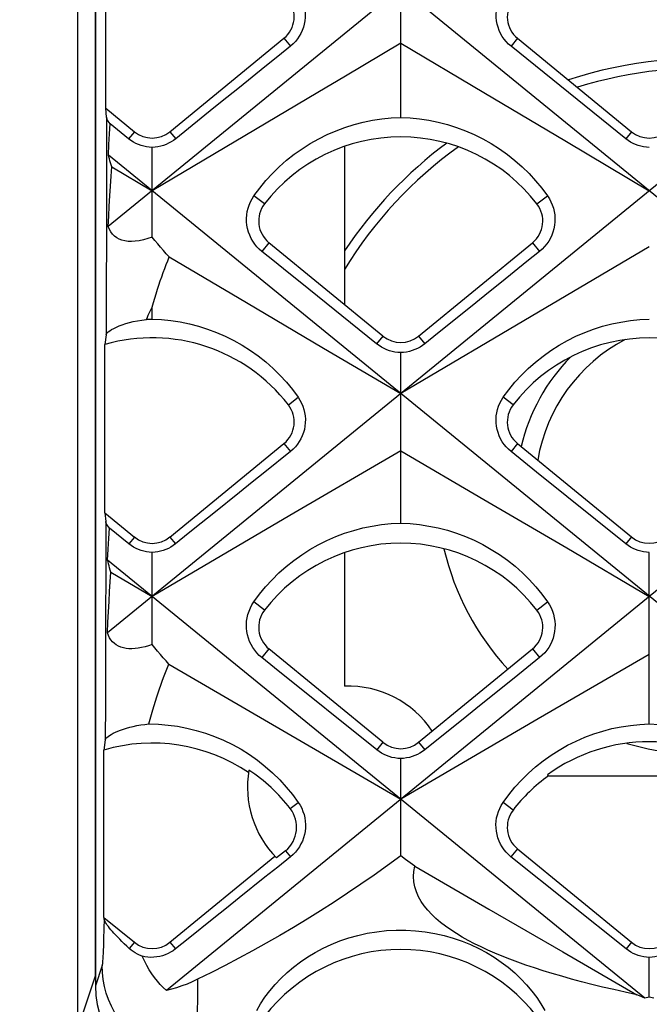
# Model space of a CAD drawing. Units: millimetres. Extents: x -48 to 119, y -24 to 41.
# Drawn here: x -34 to -31, y -22 to -16 of the extents above; entities that cross this region are included whole.
import ezdxf

# ---------------------------------------------------------------- set-up
doc = ezdxf.new("R2010")
doc.units = ezdxf.units.MM
doc.header["$LTSCALE"] = 16.335
doc.layers.get('0').update_dxf_attribs({"linetype": 'CONTINUOUS'})
for name, color, linetype in [('ASSI', 7, 'CONTINUOUS'), ('RACCORDO', 7, 'CONTINUOUS'), ('SUPERFICI', 7, 'CONTINUOUS')]:
    doc.layers.add(name, color=color, linetype=linetype)
doc.styles.get("Standard").update_dxf_attribs({"font": 'txt', "width": 0.8})
doc.dimstyles.new('DIMSTYLE_1', dxfattribs={"dimtxt": 3, "dimasz": 3, "dimexe": 1.5, "dimexo": 0.5, "dimgap": 0.75, "dimtad": 1, "dimtxsty": 'STANDARD', "dimblk": '_FILLED', "dimblk1": '_FILLED', "dimblk2": '_FILLED', "dimcen": 0.09, "dimazin": 2, "dimtfac": 1, "dimtofl": 0, "dimtmove": 0, "dimatfit": 3, "dimldrblk": '_FILLED', "dimfxl": 1, "dimtolj": 1, "dimarcsym": 0})

# ---------------------------------------------------------------- blocks, each defined once
blk = doc.blocks.new('_FILLED')
at = {"color": 0, "linetype": 'BYBLOCK'}
blk.add_solid([(0, 0), (-1, 0.3167), (-1, -0.3167)], dxfattribs=at)
blk = doc.blocks.new('*D1')
at = {"color": 7, "linetype": 'CONTINUOUS'}
for p, q in [((-32.8978, 24.4978), (-45.7399, 24.4978)), ((-44.2399, 24.4978), (-44.2399, 0)), ((-44.2399, -24.4978), (-44.2399, 0)), ((-32.8978, -24.4978), (-45.7399, -24.4978))]:
    blk.add_line(p, q, dxfattribs=at)
at = {"color": 7, "linetype": 'CONTINUOUS', "xscale": 3, "yscale": 3, "zscale": 3}
for p, rotation in [((-44.2399, 24.4978), 90), ((-44.2399, -24.4978), 270)]:
    blk.add_blockref('_FILLED', p, dxfattribs=dict(at, rotation=rotation))

msp = doc.modelspace()

# ---------------------------------------------------------------- linework, layer by layer
at = {"color": 7, "linetype": 'CONTINUOUS'}
for p, q in [((-33.65, 21.8998), (-33.65, -21.8998)), ((-33.554, -21.6115), (-33.554, 21.6115)), ((-20.8949, -9.4924), (-33.4893, -19.7743)), ((-23.5549, -9.4924), (-33.4847, -17.5989)), ((-18.2349, -9.4924), (-33.174, -21.6885)), ((-25.2945, -21.7305), (-33.4804, -15.0476)), ((-33.4985, -16.9652), (-33.4985, -16.059)), ((-31.92, -17.0145), (-31.92, -16.1005)), ((-31.295, -16.5907), (-30.685, -17.091)), ((-31.92, -16.6175), (-32.216, -16.7931)), ((-31.92, -16.6175), (-31.4761, -16.8808)), ((-30.7161, -17.1288), (-31.3299, -16.6333)), ((-31.4761, -16.8808), (-31.0328, -17.1441)), ((-33.4936, -17.0139), (-33.4985, -16.9652)), ((-33.4985, -16.9652), (-33.3451, -17.0911)), ((-33.4781, -17.1032), (-33.4747, -17.0492)), ((-33.3761, -17.1288), (-33.4747, -17.0492)), ((-33.4811, -17.1589), (-33.4781, -17.1032)), ((-33.484, -17.2163), (-33.4811, -17.1589)), ((-33.25, -17.6552), (-33.25, -17.1748)), ((-32.22, -17.1694), (-32.22, -18.0174)), ((-31.0328, -17.1441), (-30.59, -17.4073)), ((-27.9545, -21.7305), (-33.484, -17.2163)), ((-33.4665, -17.2786), (-33.25, -17.4073)), ((-32.0151, -18.1854), (-32.6251, -17.6852)), ((-31.8249, -18.1854), (-31.2149, -17.6852)), ((-30.59, -17.7082), (-31.1824, -18.0575)), ((-33.1588, -17.7619), (-32.7454, -18.0056)), ((-31.1767, -17.7318), (-31.2449, -17.7868)), ((-32.7454, -18.0056), (-32.3325, -18.2494)), ((-33.25, -18.0947), (-33.25, -18.0307)), ((-31.1824, -18.0575), (-31.92, -18.4931)), ((-33.4959, -18.1781), (-33.5028, -18.2301)), ((-33.5028, -19.1318), (-33.5028, -18.2301)), ((-32.3325, -18.2494), (-31.92, -18.4931)), ((-31.92, -19.187), (-31.92, -18.2738)), ((-31.295, -18.7607), (-30.685, -19.2609)), ((-31.92, -18.7989), (-32.5131, -19.1464)), ((-31.92, -18.7989), (-31.4747, -19.0597)), ((-31.4747, -19.0597), (-31.0321, -19.3193)), ((-33.5028, -19.1318), (-33.498, -19.1788)), ((-33.5028, -19.1318), (-33.3451, -19.2611)), ((-32.5131, -19.1464), (-33.25, -19.5789)), ((-33.4823, -19.2696), (-33.4789, -19.2144)), ((-33.3752, -19.2977), (-33.4789, -19.2144)), ((-33.4855, -19.3262), (-33.4823, -19.2696)), ((-33.4884, -19.3843), (-33.4855, -19.3262)), ((-33.25, -19.8366), (-33.25, -19.3433)), ((-32.22, -19.3444), (-32.22, -20.0603)), ((-31.0321, -19.3193), (-30.59, -19.5789)), ((-30.59, -20.262), (-30.59, -19.3433)), ((-30.6145, -21.7305), (-33.4884, -19.3843)), ((-33.4705, -19.4494), (-33.25, -19.5789)), ((-32.0151, -20.3604), (-32.6251, -19.8602)), ((-31.8249, -20.3604), (-31.2149, -19.8602)), ((-30.59, -19.8896), (-31.1841, -20.2354)), ((-33.1602, -19.9418), (-32.7463, -20.1828)), ((-32.7463, -20.1828), (-32.3329, -20.4237)), ((-31.1841, -20.2354), (-31.92, -20.6647)), ((-31.6552, -20.2909), (-31.7919, -20.4006)), ((-33.5008, -20.3474), (-33.5079, -20.4016)), ((-33.5079, -21.2976), (-33.5079, -20.4016)), ((-32.3329, -20.4237), (-31.92, -20.6647)), ((-31.92, -20.9688), (-31.92, -20.4471)), ((-31.1301, -20.54), (-31.1355, -20.5347)), ((-31.1301, -20.54), (-30.0499, -20.54)), ((-33.1549, -21.4311), (-32.5931, -20.9704)), ((-32.5367, -20.9408), (-32.5841, -20.9796)), ((-31.8948, -20.9874), (-31.92, -20.9688)), ((-30.7143, -21.4667), (-31.33, -20.9734)), ((-31.8696, -21.0058), (-31.8948, -20.9874)), ((-31.8446, -21.0239), (-31.8696, -21.0058)), ((-31.8446, -21.0239), (-31.4481, -21.2532)), ((-33.5079, -21.2976), (-33.5073, -21.3036)), ((-33.5079, -21.2976), (-33.3451, -21.4311)), ((-31.4481, -21.2532), (-31.0521, -21.4825)), ((-31.0521, -21.4825), (-30.6566, -21.7119)), ((-30.59, -21.7256), (-30.59, -21.5118)), ((-30.6426, -21.7181), (-30.6566, -21.7119)), ((-30.6145, -21.7305), (-30.6426, -21.7181)), ((-30.59, -21.7256), (-30.6145, -21.7305)), ((-30.5655, -21.7305), (-30.59, -21.7256))]:
    msp.add_line(p, q, dxfattribs=at)
at = {"color": 250, "linetype": 'CONTINUOUS'}
for p, q in [((-32.5449, -16.5908), (-32.5101, -16.6333)), ((-31.295, -16.5907), (-31.3299, -16.6333)), ((-33.3451, -17.0911), (-33.3761, -17.1288)), ((-33.1549, -17.0911), (-33.1239, -17.1288)), ((-30.685, -17.091), (-30.7161, -17.1288)), ((-32.6488, -17.4777), (-32.7052, -17.4343)), ((-31.1912, -17.4777), (-31.1348, -17.4343)), ((-32.6251, -17.6852), (-32.6633, -17.7318)), ((-31.2149, -17.6852), (-31.1767, -17.7318)), ((-32.0151, -18.1854), (-32.049, -18.2268)), ((-31.8249, -18.1854), (-31.791, -18.2268)), ((-32.5212, -18.5533), (-32.4689, -18.513)), ((-31.3186, -18.5535), (-31.3711, -18.513)), ((-32.5449, -18.7608), (-32.5101, -18.8033)), ((-31.295, -18.7607), (-31.3299, -18.8033)), ((-33.498, -19.1788), (-33.4985, -19.3737)), ((-33.3451, -19.2611), (-33.3752, -19.2977)), ((-33.1549, -19.2611), (-33.1248, -19.2977)), ((-30.685, -19.2609), (-30.7152, -19.2977)), ((-32.6488, -19.6527), (-32.7059, -19.6087)), ((-31.1912, -19.6527), (-31.1341, -19.6087)), ((-32.6251, -19.8602), (-32.6633, -19.9068)), ((-31.2149, -19.8602), (-31.1767, -19.9068)), ((-32.0151, -20.3604), (-32.0481, -20.4006)), ((-31.8249, -20.3604), (-31.7919, -20.4006)), ((-32.511, -20.7155), (-32.4681, -20.6824)), ((-31.3188, -20.7233), (-31.3719, -20.6824)), ((-32.5367, -20.9408), (-32.51, -20.9734)), ((-31.2951, -20.9308), (-31.33, -20.9734)), ((-33.5073, -21.3036), (-33.5085, -21.3605)), ((-33.5085, -21.3605), (-33.5098, -21.4108)), ((-33.3451, -21.4311), (-33.3722, -21.4641)), ((-33.1549, -21.4311), (-33.1257, -21.4667)), ((-30.6851, -21.4311), (-30.7143, -21.4667)), ((-33.65, -21.8998), (-33.554, -21.6115)), ((-33.0068, -21.6294), (-33.0081, -21.7253)), ((-33.0081, -21.7253), (-33.0094, -21.8103))]:
    msp.add_line(p, q, dxfattribs=at)
at = {"color": 7, "linetype": 'CONTINUOUS'}
for points in [[(-32.4697, -16.3436), (-32.46, -16.3587), (-32.4516, -16.3745), (-32.4445, -16.391), (-32.4389, -16.4079), (-32.4347, -16.4253), (-32.432, -16.443), (-32.4307, -16.461), (-32.431, -16.4792), (-32.4328, -16.4971), (-32.4361, -16.5149), (-32.4408, -16.5322), (-32.447, -16.5489), (-32.4543, -16.5647), (-32.4628, -16.5797), (-32.4726, -16.5942), (-32.4838, -16.6081), (-32.4963, -16.6212), (-32.5101, -16.6333)], [(-31.3299, -16.6333), (-31.3432, -16.6216), (-31.3554, -16.6089), (-31.3666, -16.5952), (-31.3767, -16.5806), (-31.3855, -16.5652), (-31.393, -16.5491), (-31.3992, -16.5322), (-31.4039, -16.5148), (-31.4072, -16.4971), (-31.409, -16.4791), (-31.4093, -16.4611), (-31.4081, -16.4433), (-31.4054, -16.4257), (-31.4012, -16.4085), (-31.3957, -16.3916), (-31.3886, -16.375), (-31.3802, -16.359), (-31.3703, -16.3436)], [(-32.5101, -16.6333), (-32.5783, -16.6884), (-32.6465, -16.7434)], [(-32.6465, -16.7434), (-32.7829, -16.8536), (-32.8511, -16.9086), (-32.9193, -16.9637)], [(-32.216, -16.7931), (-32.3639, -16.8808), (-33.25, -17.4073)], [(-32.9193, -16.9637), (-33.0557, -17.0738), (-33.1239, -17.1288)], [(-33.4747, -17.0492), (-33.4801, -17.0416), (-33.4846, -17.0347), (-33.4882, -17.0285), (-33.4909, -17.023), (-33.4927, -17.0181), (-33.4936, -17.0139)], [(-32.7052, -17.4343), (-32.6745, -17.3929), (-32.6417, -17.3531), (-32.6067, -17.315), (-32.5697, -17.2787), (-32.5307, -17.2443), (-32.49, -17.212), (-32.4477, -17.182), (-32.404, -17.1542), (-32.359, -17.1289), (-32.313, -17.1061), (-32.266, -17.0857), (-32.2182, -17.0679), (-32.1698, -17.0526), (-32.1208, -17.0399), (-32.0712, -17.0297), (-32.0211, -17.0221), (-31.9706, -17.017), (-31.92, -17.0145)], [(-31.92, -17.0145), (-31.8695, -17.017), (-31.8191, -17.022), (-31.7691, -17.0296), (-31.7195, -17.0398), (-31.6704, -17.0525), (-31.6219, -17.0678), (-31.574, -17.0857), (-31.5269, -17.1061), (-31.4808, -17.129), (-31.4357, -17.1544), (-31.3918, -17.1823), (-31.3495, -17.2124), (-31.3089, -17.2447), (-31.2699, -17.279), (-31.233, -17.3153), (-31.1981, -17.3533), (-31.1654, -17.393), (-31.1348, -17.4343)], [(-33.25, -17.1748), (-33.2654, -17.1739), (-33.2805, -17.1719), (-33.2952, -17.1689), (-33.3095, -17.1648), (-33.3233, -17.1598), (-33.337, -17.1537), (-33.3504, -17.1465), (-33.3635, -17.1382), (-33.3761, -17.1288)], [(-33.1239, -17.1288), (-33.1359, -17.1378), (-33.1486, -17.146), (-33.1619, -17.1532), (-33.1757, -17.1594), (-33.1899, -17.1646), (-33.2045, -17.1688), (-33.2194, -17.1719), (-33.2346, -17.1739), (-33.25, -17.1748)], [(-30.59, -17.1748), (-30.6054, -17.1739), (-30.6205, -17.1719), (-30.6352, -17.1689), (-30.6495, -17.1648), (-30.6633, -17.1598), (-30.677, -17.1537), (-30.6904, -17.1465), (-30.7035, -17.1382), (-30.7161, -17.1288)], [(-33.4665, -17.2786), (-33.47, -17.2678), (-33.4733, -17.2571), (-33.4763, -17.2466), (-33.4791, -17.2363), (-33.4817, -17.2262), (-33.484, -17.2163)], [(-33.4847, -17.5989), (-33.4822, -17.5436), (-33.4794, -17.489), (-33.4765, -17.4352), (-33.4733, -17.3822), (-33.47, -17.33), (-33.4665, -17.2786)], [(-32.6633, -17.7318), (-32.677, -17.7199), (-32.6896, -17.7068), (-32.7011, -17.6928), (-32.7114, -17.6778), (-32.7204, -17.6621), (-32.7282, -17.6455), (-32.7346, -17.6281), (-32.7395, -17.6102), (-32.7429, -17.5919), (-32.7448, -17.5736), (-32.7451, -17.5553), (-32.7439, -17.537), (-32.7411, -17.5189), (-32.7369, -17.5011), (-32.7312, -17.4836), (-32.724, -17.4665), (-32.7153, -17.45), (-32.7052, -17.4343)], [(-31.1348, -17.4343), (-31.1248, -17.4498), (-31.1162, -17.4661), (-31.109, -17.4831), (-31.1033, -17.5005), (-31.099, -17.5182), (-31.0962, -17.5364), (-31.0949, -17.555), (-31.0952, -17.5737), (-31.0971, -17.5922), (-31.1005, -17.6104), (-31.1054, -17.6281), (-31.1117, -17.6452), (-31.1193, -17.6616), (-31.1282, -17.6771), (-31.1384, -17.6921), (-31.1499, -17.7063), (-31.1627, -17.7196), (-31.1767, -17.7318)], [(-33.25, -17.6552), (-33.2739, -17.6635), (-33.2969, -17.67), (-33.319, -17.6747), (-33.3402, -17.6776), (-33.3603, -17.6788), (-33.379, -17.6782), (-33.3963, -17.6758), (-33.4121, -17.6717), (-33.4267, -17.666), (-33.4398, -17.6587), (-33.4515, -17.6499), (-33.4618, -17.6395), (-33.4709, -17.6275), (-33.4785, -17.614), (-33.4847, -17.5989)], [(-33.1588, -17.7619), (-33.1743, -17.7449), (-33.1898, -17.7275), (-33.2051, -17.7099), (-33.2202, -17.6919), (-33.2352, -17.6737), (-33.25, -17.6552)], [(-33.25, -18.0307), (-33.2429, -18.0062), (-33.2358, -17.982), (-33.2286, -17.9583), (-33.2213, -17.935), (-33.2139, -17.9121), (-33.2064, -17.8896), (-33.1988, -17.8673), (-33.191, -17.8454), (-33.1831, -17.8239), (-33.1751, -17.8029), (-33.167, -17.7822), (-33.1588, -17.7619)], [(-32.049, -18.2268), (-32.4586, -17.8968), (-32.5269, -17.8418), (-32.5951, -17.7868), (-32.6633, -17.7318)], [(-31.2449, -17.7868), (-31.3814, -17.8968), (-31.4496, -17.9518), (-31.5179, -18.0068)], [(-31.5179, -18.0068), (-31.6544, -18.1168), (-31.7227, -18.1718), (-31.791, -18.2268)], [(-33.2805, -18.0959), (-33.2756, -18.0844), (-33.2706, -18.0731), (-33.2656, -18.0621), (-33.2604, -18.0514), (-33.2552, -18.0409), (-33.25, -18.0307)], [(-33.4959, -18.1781), (-33.4941, -18.1733), (-33.4903, -18.1682), (-33.4846, -18.1626), (-33.4767, -18.1566), (-33.4668, -18.1504), (-33.4552, -18.144), (-33.4417, -18.1375), (-33.4265, -18.1311), (-33.4098, -18.1248), (-33.3916, -18.1188), (-33.3719, -18.1132), (-33.3509, -18.108), (-33.3287, -18.1033), (-33.3053, -18.0993), (-33.2805, -18.0959)], [(-33.2805, -18.0959), (-33.2755, -18.0956), (-33.2704, -18.0954), (-33.2653, -18.0952), (-33.2602, -18.095), (-33.2551, -18.0949), (-33.25, -18.0947)], [(-33.25, -18.0947), (-33.1998, -18.0972), (-33.1497, -18.1022), (-33.0999, -18.1098), (-33.0506, -18.1199), (-33.0018, -18.1326), (-32.9536, -18.1478), (-32.9059, -18.1656), (-32.859, -18.1859), (-32.8131, -18.2087), (-32.7682, -18.2341), (-32.7246, -18.2618), (-32.6825, -18.2918), (-32.642, -18.324), (-32.6033, -18.3583), (-32.5665, -18.3945), (-32.5318, -18.4324), (-32.4992, -18.472), (-32.4689, -18.513)], [(-31.3711, -18.513), (-31.341, -18.4723), (-31.3086, -18.4329), (-31.2741, -18.3951), (-31.2374, -18.359), (-31.1988, -18.3247), (-31.1584, -18.2925), (-31.1164, -18.2625), (-31.0729, -18.2347), (-31.0281, -18.2094), (-30.9824, -18.1866), (-30.9357, -18.1662), (-30.8882, -18.1484), (-30.8399, -18.1331), (-30.7911, -18.1203), (-30.7415, -18.11), (-30.6914, -18.1023), (-30.6408, -18.0972), (-30.59, -18.0947)], [(-31.92, -18.2738), (-31.9357, -18.2729), (-31.9512, -18.2708), (-31.9663, -18.2677), (-31.9809, -18.2636), (-31.9951, -18.2585), (-32.009, -18.2522), (-32.0228, -18.2449), (-32.0362, -18.2364), (-32.049, -18.2268)], [(-31.791, -18.2268), (-31.8033, -18.236), (-31.8163, -18.2443), (-31.8298, -18.2517), (-31.8439, -18.258), (-31.8585, -18.2634), (-31.8734, -18.2676), (-31.8887, -18.2708), (-31.9043, -18.2729), (-31.92, -18.2738)], [(-32.4689, -18.513), (-32.4592, -18.5282), (-32.4508, -18.5442), (-32.4438, -18.5607), (-32.4382, -18.5777), (-32.4341, -18.595), (-32.4314, -18.6127), (-32.4301, -18.6308), (-32.4305, -18.6491), (-32.4323, -18.6671), (-32.4356, -18.6848), (-32.4404, -18.7021), (-32.4466, -18.7188), (-32.454, -18.7348), (-32.4627, -18.7499), (-32.4726, -18.7645), (-32.4839, -18.7783), (-32.4964, -18.7913), (-32.5101, -18.8033)], [(-31.3299, -18.8033), (-31.3432, -18.7917), (-31.3555, -18.779), (-31.3668, -18.7653), (-31.3769, -18.7507), (-31.3857, -18.7353), (-31.3933, -18.7191), (-31.3995, -18.7022), (-31.4044, -18.6848), (-31.4077, -18.667), (-31.4095, -18.649), (-31.4099, -18.631), (-31.4087, -18.613), (-31.406, -18.5954), (-31.4019, -18.5782), (-31.3964, -18.5612), (-31.3894, -18.5446), (-31.3809, -18.5285), (-31.3711, -18.513)], [(-32.5101, -18.8033), (-32.6466, -18.9132), (-32.7149, -18.9682), (-32.7832, -19.0231)], [(-30.7152, -19.2977), (-31.1934, -18.9132), (-31.2617, -18.8583), (-31.3299, -18.8033)], [(-32.7832, -19.0231), (-32.9199, -19.133), (-32.9882, -19.1879), (-33.0565, -19.2428), (-33.1248, -19.2977)], [(-33.4789, -19.2144), (-33.4843, -19.2068), (-33.4889, -19.1998), (-33.4925, -19.1935), (-33.4953, -19.1879), (-33.4971, -19.183), (-33.498, -19.1788)], [(-32.7059, -19.6087), (-32.6757, -19.5676), (-32.6432, -19.528), (-32.6085, -19.49), (-32.5716, -19.4535), (-32.5327, -19.4189), (-32.4921, -19.3865), (-32.4498, -19.3562), (-32.406, -19.3282), (-32.361, -19.3027), (-32.315, -19.2796), (-32.268, -19.2591), (-32.2201, -19.2411), (-32.1715, -19.2257), (-32.1223, -19.2128), (-32.0725, -19.2024), (-32.022, -19.1947), (-31.9711, -19.1895), (-31.92, -19.187)], [(-31.92, -19.187), (-31.8695, -19.1895), (-31.8192, -19.1945), (-31.7691, -19.2022), (-31.7195, -19.2124), (-31.6705, -19.2251), (-31.622, -19.2404), (-31.574, -19.2583), (-31.5268, -19.2788), (-31.4806, -19.3018), (-31.4354, -19.3274), (-31.3914, -19.3554), (-31.349, -19.3856), (-31.3082, -19.4181), (-31.2693, -19.4527), (-31.2323, -19.4892), (-31.1974, -19.5274), (-31.1646, -19.5673), (-31.1341, -19.6087)], [(-33.25, -19.3433), (-33.2652, -19.3424), (-33.2802, -19.3404), (-33.2949, -19.3374), (-33.3091, -19.3334), (-33.3228, -19.3284), (-33.3363, -19.3224), (-33.3497, -19.3153), (-33.3627, -19.3071), (-33.3752, -19.2977)], [(-33.1248, -19.2977), (-33.1368, -19.3067), (-33.1494, -19.3147), (-33.1625, -19.3218), (-33.1762, -19.328), (-33.1903, -19.3332), (-33.2048, -19.3373), (-33.2197, -19.3404), (-33.2347, -19.3424), (-33.25, -19.3433)], [(-30.59, -19.3433), (-30.6055, -19.3424), (-30.6207, -19.3403), (-30.6355, -19.3372), (-30.6497, -19.3332), (-30.6634, -19.3282), (-30.6768, -19.3222), (-30.6901, -19.3151), (-30.7029, -19.3069), (-30.7152, -19.2977)], [(-33.4705, -19.4494), (-33.4741, -19.438), (-33.4775, -19.4269), (-33.4806, -19.4159), (-33.4835, -19.4052), (-33.4861, -19.3946), (-33.4884, -19.3843)], [(-33.4893, -19.7743), (-33.4867, -19.7173), (-33.4838, -19.6614), (-33.4808, -19.6067), (-33.4775, -19.5531), (-33.4741, -19.5007), (-33.4705, -19.4494)], [(-32.6633, -19.9068), (-32.677, -19.8948), (-32.6896, -19.8818), (-32.7011, -19.8677), (-32.7115, -19.8528), (-32.7206, -19.837), (-32.7284, -19.8205), (-32.7348, -19.8031), (-32.7398, -19.7851), (-32.7433, -19.7668), (-32.7452, -19.7485), (-32.7456, -19.7301), (-32.7444, -19.7118), (-32.7417, -19.6936), (-32.7375, -19.6758), (-32.7318, -19.6582), (-32.7246, -19.6411), (-32.716, -19.6245), (-32.7059, -19.6087)], [(-31.1341, -19.6087), (-31.1242, -19.6243), (-31.1156, -19.6407), (-31.1084, -19.6577), (-31.1027, -19.6751), (-31.0984, -19.693), (-31.0957, -19.7112), (-31.0945, -19.7298), (-31.0948, -19.7485), (-31.0967, -19.767), (-31.1002, -19.7852), (-31.1051, -19.8029), (-31.1115, -19.8201), (-31.1191, -19.8364), (-31.128, -19.852), (-31.1383, -19.8669), (-31.1498, -19.8812), (-31.1627, -19.8945), (-31.1767, -19.9068)], [(-33.25, -19.8366), (-33.2692, -19.8433), (-33.288, -19.8489), (-33.3064, -19.8533), (-33.3243, -19.8567), (-33.3416, -19.8589), (-33.3583, -19.8598), (-33.3743, -19.8595), (-33.3896, -19.8579), (-33.4041, -19.8551), (-33.4176, -19.8509), (-33.4302, -19.8455), (-33.4418, -19.8389), (-33.4524, -19.831), (-33.4619, -19.8219), (-33.4704, -19.8117), (-33.4778, -19.8004), (-33.4841, -19.7879), (-33.4893, -19.7743)], [(-33.1602, -19.9418), (-33.1755, -19.925), (-33.1907, -19.9079), (-33.2058, -19.8905), (-33.2207, -19.8728), (-33.2354, -19.8548), (-33.25, -19.8366)], [(-32.0481, -20.4006), (-32.5949, -19.9616), (-32.6633, -19.9068)], [(-31.1767, -19.9068), (-31.2451, -19.9616), (-31.3134, -20.0165), (-31.3818, -20.0714)], [(-33.2672, -20.2618), (-33.2601, -20.2359), (-33.253, -20.2107), (-33.2458, -20.1862), (-33.2387, -20.1625), (-33.2316, -20.1395), (-33.2245, -20.1171), (-33.2174, -20.0954), (-33.2103, -20.0743), (-33.2032, -20.0537), (-33.1961, -20.0337), (-33.1889, -20.0142), (-33.1818, -19.9953), (-33.1746, -19.977), (-33.1674, -19.9591), (-33.1602, -19.9418)], [(-31.3818, -20.0714), (-31.5185, -20.1811), (-31.5868, -20.236), (-31.6552, -20.2909)], [(-33.5008, -20.3474), (-33.4993, -20.3433), (-33.4964, -20.3388), (-33.4919, -20.334), (-33.4858, -20.3288), (-33.4782, -20.3234), (-33.4691, -20.3179), (-33.4586, -20.3122), (-33.4468, -20.3064), (-33.4337, -20.3007), (-33.4194, -20.2952), (-33.4039, -20.2897), (-33.3873, -20.2845), (-33.3697, -20.2797), (-33.3511, -20.2751), (-33.3315, -20.271), (-33.311, -20.2674), (-33.2895, -20.2643), (-33.2672, -20.2618)], [(-33.2672, -20.2618), (-33.2161, -20.2634), (-33.1651, -20.2677), (-33.1143, -20.2746), (-33.0639, -20.2843), (-33.014, -20.2965), (-32.9645, -20.3115), (-32.9157, -20.3291), (-32.8676, -20.3494), (-32.8205, -20.3724), (-32.7745, -20.3979), (-32.7297, -20.426), (-32.6865, -20.4565), (-32.645, -20.4892), (-32.6054, -20.5242), (-32.5677, -20.5611), (-32.5322, -20.5999), (-32.499, -20.6403), (-32.4681, -20.6824)], [(-31.3719, -20.6824), (-31.3415, -20.6409), (-31.3088, -20.6011), (-31.274, -20.5629), (-31.237, -20.5264), (-31.1982, -20.4919), (-31.1576, -20.4595), (-31.1154, -20.4294), (-31.0717, -20.4016), (-31.0268, -20.3762), (-30.981, -20.3534), (-30.9342, -20.3331), (-30.8866, -20.3153), (-30.8384, -20.3), (-30.7897, -20.2873), (-30.7404, -20.2772), (-30.6906, -20.2695), (-30.6404, -20.2645), (-30.59, -20.262)], [(-30.59, -20.262), (-30.5398, -20.2645), (-30.4898, -20.2695), (-30.44, -20.2771), (-30.3907, -20.2872), (-30.3419, -20.2999), (-30.2936, -20.3152), (-30.2459, -20.333), (-30.1989, -20.3534), (-30.1529, -20.3764), (-30.1079, -20.4018), (-30.0641, -20.4298), (-30.0219, -20.46), (-29.9813, -20.4923), (-29.9425, -20.5269), (-29.9057, -20.5632), (-29.871, -20.6014), (-29.8384, -20.6411), (-29.8081, -20.6824)], [(-31.92, -20.4471), (-31.936, -20.4462), (-31.9516, -20.4441), (-31.9668, -20.4409), (-31.9815, -20.4367), (-31.9956, -20.4315), (-32.0094, -20.4253), (-32.0228, -20.418), (-32.0357, -20.4098), (-32.0481, -20.4006)], [(-31.7919, -20.4006), (-31.8042, -20.4097), (-31.8171, -20.418), (-31.8305, -20.4252), (-31.8445, -20.4315), (-31.859, -20.4368), (-31.8738, -20.441), (-31.889, -20.4442), (-31.9044, -20.4462), (-31.92, -20.4471)], [(-32.4681, -20.6824), (-32.4584, -20.6977), (-32.45, -20.7137), (-32.443, -20.7303), (-32.4375, -20.7473), (-32.4334, -20.7647), (-32.4307, -20.7825), (-32.4295, -20.8007), (-32.4299, -20.819), (-32.4318, -20.8371), (-32.4352, -20.8548), (-32.44, -20.8721), (-32.4463, -20.8889), (-32.4537, -20.9048), (-32.4625, -20.92), (-32.4725, -20.9346), (-32.4838, -20.9484), (-32.4963, -20.9614), (-32.51, -20.9734)], [(-31.33, -20.9734), (-31.3433, -20.9617), (-31.3557, -20.949), (-31.367, -20.9353), (-31.3771, -20.9207), (-31.386, -20.9052), (-31.3937, -20.889), (-31.4, -20.8721), (-31.4048, -20.8547), (-31.4082, -20.8369), (-31.4101, -20.8189), (-31.4105, -20.8008), (-31.4093, -20.7828), (-31.4067, -20.7651), (-31.4027, -20.7478), (-31.3971, -20.7307), (-31.3902, -20.714), (-31.3817, -20.6979), (-31.3719, -20.6824)], [(-31.92, -20.9688), (-31.9907, -21.0204), (-32.0618, -21.071), (-32.1331, -21.1205), (-32.2048, -21.1689), (-32.2768, -21.2161), (-32.3491, -21.2623), (-32.4215, -21.3075), (-32.4942, -21.3515), (-32.567, -21.3945), (-32.64, -21.4364), (-32.7132, -21.4772), (-32.7865, -21.5169), (-32.8598, -21.5556), (-32.9333, -21.5931), (-33.0068, -21.6294)], [(-32.51, -20.9734), (-32.5784, -21.0282), (-32.6468, -21.083)], [(-30.6566, -21.7119), (-30.7195, -21.6983), (-30.7805, -21.6846), (-30.8398, -21.6707), (-30.8972, -21.6566), (-30.9527, -21.6424), (-31.0065, -21.6279), (-31.0587, -21.6133), (-31.1091, -21.5985), (-31.1579, -21.5835), (-31.205, -21.5683), (-31.2504, -21.553), (-31.2942, -21.5374), (-31.3365, -21.5216), (-31.3771, -21.5056), (-31.4164, -21.4894), (-31.4541, -21.4728), (-31.4904, -21.456), (-31.5253, -21.4388), (-31.559, -21.4211), (-31.5912, -21.4031), (-31.6221, -21.3844), (-31.6518, -21.3652), (-31.68, -21.3453), (-31.7065, -21.3248), (-31.7313, -21.3036), (-31.7543, -21.2819), (-31.7751, -21.2594), (-31.7939, -21.2362), (-31.8105, -21.2122), (-31.8244, -21.1873), (-31.8356, -21.1613), (-31.8441, -21.1343), (-31.8494, -21.1071), (-31.8511, -21.0797), (-31.8495, -21.0519), (-31.8446, -21.0239)], [(-32.6468, -21.083), (-32.7836, -21.1927), (-32.852, -21.2475), (-32.9204, -21.3023)], [(-33.3722, -21.4641), (-33.386, -21.4513), (-33.3992, -21.4388), (-33.4116, -21.4268), (-33.4234, -21.4152), (-33.4345, -21.4039), (-33.4448, -21.3932), (-33.4543, -21.383), (-33.4629, -21.3733), (-33.4709, -21.3641), (-33.4781, -21.3554), (-33.4845, -21.3471), (-33.4901, -21.3394), (-33.495, -21.3322), (-33.499, -21.3255), (-33.5023, -21.3193), (-33.5048, -21.3135), (-33.5064, -21.3083), (-33.5073, -21.3036)], [(-32.9204, -21.3023), (-33.0573, -21.4119), (-33.1257, -21.4667)], [(-32.6902, -21.7958), (-32.6696, -21.7607), (-32.6464, -21.7258), (-32.6206, -21.6912), (-32.5921, -21.6574), (-32.561, -21.6246), (-32.5279, -21.5931), (-32.493, -21.5634), (-32.4561, -21.5355), (-32.4175, -21.5093), (-32.3773, -21.485), (-32.3353, -21.4627), (-32.2916, -21.4424), (-32.2459, -21.424), (-32.1984, -21.4078), (-32.1497, -21.3941), (-32.0996, -21.3829), (-32.0484, -21.3744), (-31.9968, -21.3687), (-31.9448, -21.366), (-31.8924, -21.366), (-31.8404, -21.369), (-31.7888, -21.3748), (-31.7376, -21.3835), (-31.6877, -21.3947), (-31.6392, -21.4085), (-31.592, -21.4248), (-31.5465, -21.4432), (-31.5028, -21.4636), (-31.4608, -21.4861), (-31.4205, -21.5106), (-31.3819, -21.537), (-31.3449, -21.5651), (-31.31, -21.595), (-31.2771, -21.6265), (-31.2462, -21.6593), (-31.218, -21.6929), (-31.1926, -21.7271), (-31.1699, -21.7614), (-31.1498, -21.7958)], [(-33.3041, -21.5057), (-33.317, -21.5004), (-33.3293, -21.4944), (-33.341, -21.4877), (-33.3521, -21.4804), (-33.3625, -21.4725), (-33.3722, -21.4641)], [(-33.1257, -21.4667), (-33.1382, -21.476), (-33.1514, -21.4843), (-33.1652, -21.4916), (-33.1796, -21.4978), (-33.1944, -21.5029), (-33.2097, -21.5069), (-33.2253, -21.5098), (-33.2411, -21.5114), (-33.257, -21.5118), (-33.2729, -21.511), (-33.2886, -21.5089), (-33.3041, -21.5057)], [(-33.174, -21.6885), (-33.1907, -21.673), (-33.2068, -21.6564), (-33.2223, -21.6385), (-33.2373, -21.6196), (-33.2517, -21.5995), (-33.2656, -21.578), (-33.279, -21.5552), (-33.2918, -21.5311), (-33.3041, -21.5057)], [(-30.59, -21.5118), (-30.6052, -21.5109), (-30.6201, -21.509), (-30.6346, -21.5059), (-30.6487, -21.502), (-30.6623, -21.4971), (-30.6757, -21.4911), (-30.689, -21.4841), (-30.7019, -21.4759), (-30.7143, -21.4667)], [(-30.4657, -21.4667), (-30.4776, -21.4755), (-30.4901, -21.4835), (-30.5032, -21.4906), (-30.5167, -21.4967), (-30.5308, -21.5018), (-30.5452, -21.5059), (-30.5599, -21.5089), (-30.5749, -21.5109), (-30.59, -21.5118)], [(-33.0068, -21.6294), (-33.0352, -21.6426), (-33.0635, -21.6545), (-33.0916, -21.6651), (-33.1195, -21.6743), (-33.147, -21.6821), (-33.174, -21.6885)]]:
    msp.add_lwpolyline(points, dxfattribs=at)
at = {"color": 250, "linetype": 'CONTINUOUS'}
for points in [[(-33.4936, -17.0139), (-33.494, -17.208), (-33.4944, -17.4021), (-33.4947, -17.5962)], [(-33.4947, -17.5962), (-33.4955, -17.9841), (-33.4959, -18.1781)], [(-33.4985, -19.3737), (-33.4994, -19.7633), (-33.4998, -19.9581), (-33.5003, -20.1528), (-33.5008, -20.3474)], [(-33.5098, -21.4108), (-33.5112, -21.4543), (-33.5119, -21.4733), (-33.5127, -21.4905), (-33.5134, -21.5057), (-33.5141, -21.519), (-33.5149, -21.5304), (-33.5157, -21.5398), (-33.5165, -21.5471), (-33.5172, -21.5525), (-33.518, -21.5559)]]:
    msp.add_lwpolyline(points, dxfattribs=at)
at = {"color": 7, "linetype": 'CONTINUOUS'}
for centre, radius, start, end in [((-31.2, -16.4749), 0.1499, 142.3923, 230.6472), ((-30.3, -19), 2.25, 84.7028, 107.4275), ((-31.92, -18.0391), 0.92, 37.6077, 142.3923), ((-30.59, -16.9751), 0.1499, 230.6472, 309.3528), ((-30.3, -19), 2.25, 125.6582, 148.6204), ((-31.31, -17.5692), 0.15, 309.3528, 37.6077), ((-31.92, -18.0694), 0.15, 230.6472, 309.3528), ((-33.25, -19.1147), 0.92, 37.6077, 105.9463), ((-30.59, -19.1147), 0.9198, 37.6077, 142.3923), ((-30.3, -19), 0.8999, 117.7804, 170.3533), ((-31.2, -18.6449), 0.1498, 142.3923, 230.6472), ((-31.92, -20.2141), 0.92, 37.6077, 142.3923), ((-30.59, -19.1451), 0.1498, 230.6472, 309.3528), ((-30.3, -19), 1.4262, 193.1261, 222.7707), ((-31.31, -19.7442), 0.15, 309.3528, 37.6077), ((-32.2, -20.6), 0.5401, 33.7639, 92.1222), ((-33.25, -21.2847), 0.92, 55.9217, 106.2808), ((-31.92, -20.2444), 0.15, 230.6472, 309.3528), ((-30.59, -21.2847), 0.9274, 53.9724, 126.0276), ((-30.3, -19), 1.4262, 253.2904, 272.1991), ((-32.2, -20.6), 0.5401, 170.2682, 224.6665), ((-33.25, -21.2847), 0.9329, 37.6077, 56.2916), ((-30.59, -21.2847), 0.92, 125.9524, 142.3923), ((-32.64, -20.8149), 0.1629, 309.3528, 37.6077)]:
    msp.add_arc(centre, radius, start, end, dxfattribs=at)
at = {"color": 250, "linetype": 'CONTINUOUS'}
for start, end in [(83.3861, 108.2895), (126.6342, 146.5104)]:
    msp.add_arc((-30.3, -19), 2.3025, start, end, dxfattribs=at)
at = {"layer": 'ASSI', "color": 7, "linetype": 'CONTINUOUS'}
msp.add_arc((-30.3, -19), 1, 135.2812, 167.139, dxfattribs=at)
at = {"layer": 'RACCORDO', "color": 7, "linetype": 'CONTINUOUS'}
msp.add_line((-33.554, 21.6639), (-33.554, -21.6639), dxfattribs=at)
at = {"layer": 'RACCORDO', "color": 250, "linetype": 'CONTINUOUS'}
msp.add_line((-33.518, -21.5559), (-33.554, -21.6639), dxfattribs=at)
msp.add_lwpolyline([(-33.0181, -22.0552), (-33.0554, -22.0538), (-33.0926, -22.0496), (-33.1293, -22.0426), (-33.1654, -22.0329), (-33.2006, -22.0206), (-33.2349, -22.0056), (-33.2679, -21.9882), (-33.2996, -21.9683), (-33.3296, -21.9461), (-33.358, -21.9218), (-33.3844, -21.8954), (-33.4088, -21.8671), (-33.431, -21.837), (-33.4509, -21.8054), (-33.4684, -21.7724), (-33.4833, -21.7382), (-33.4957, -21.703), (-33.5054, -21.667), (-33.5124, -21.6303), (-33.5166, -21.5932), (-33.518, -21.5559)], dxfattribs=at)
at = {"layer": 'RACCORDO', "color": 7, "linetype": 'CONTINUOUS'}
msp.add_ellipse((-33.0539, -21.6635), major_axis=(0.1582, 0.4751), ratio=0.998478, start_param=-4.390425, end_param=-2.820542, dxfattribs=at)
at = {"layer": 'SUPERFICI', "color": 7, "linetype": 'CONTINUOUS'}
for p, q in [((-33.1549, -17.0911), (-32.5449, -16.5908)), ((-33.1549, -19.2611), (-32.5449, -18.7608)), ((-31.2951, -20.9308), (-30.6851, -21.4311))]:
    msp.add_line(p, q, dxfattribs=at)
for centre, radius, start, end in [((-32.64, -16.4749), 0.15, 309.3528, 37.6077), ((-33.25, -16.9751), 0.15, 230.6472, 309.3528), ((-32.53, -17.5692), 0.15, 142.3923, 230.6472), ((-32.64, -18.6449), 0.15, 309.3528, 37.6077), ((-33.25, -19.1451), 0.15, 230.6472, 309.3528), ((-32.53, -19.7442), 0.15, 142.3923, 230.6472), ((-31.2, -20.8149), 0.15, 142.3923, 230.6472), ((-33.25, -21.3151), 0.15, 230.6472, 309.3528), ((-30.59, -21.3151), 0.15, 230.6472, 309.3528), ((-31.92, -22.3891), 0.92, 37.6077, 142.3923)]:
    msp.add_arc(centre, radius, start, end, dxfattribs=at)

# ---------------------------------------------------------------- dimensions: what is measured, and where the dimension line sits
at = {"color": 7, "linetype": 'CONTINUOUS'}
dim = msp.add_linear_dim(base=(-44.2399, 24.4978), p1=(-32.3978, -24.4978), p2=(-32.3978, 24.4978), angle=90, dimstyle='DIMSTYLE_1', dxfattribs=at)
dim.commit()
dim.dimension.update_dxf_attribs({"geometry": '*D1', "text_midpoint": (-44.2399, -2.3571), "dimtype": 160})

doc.saveas('drawing.dxf')
